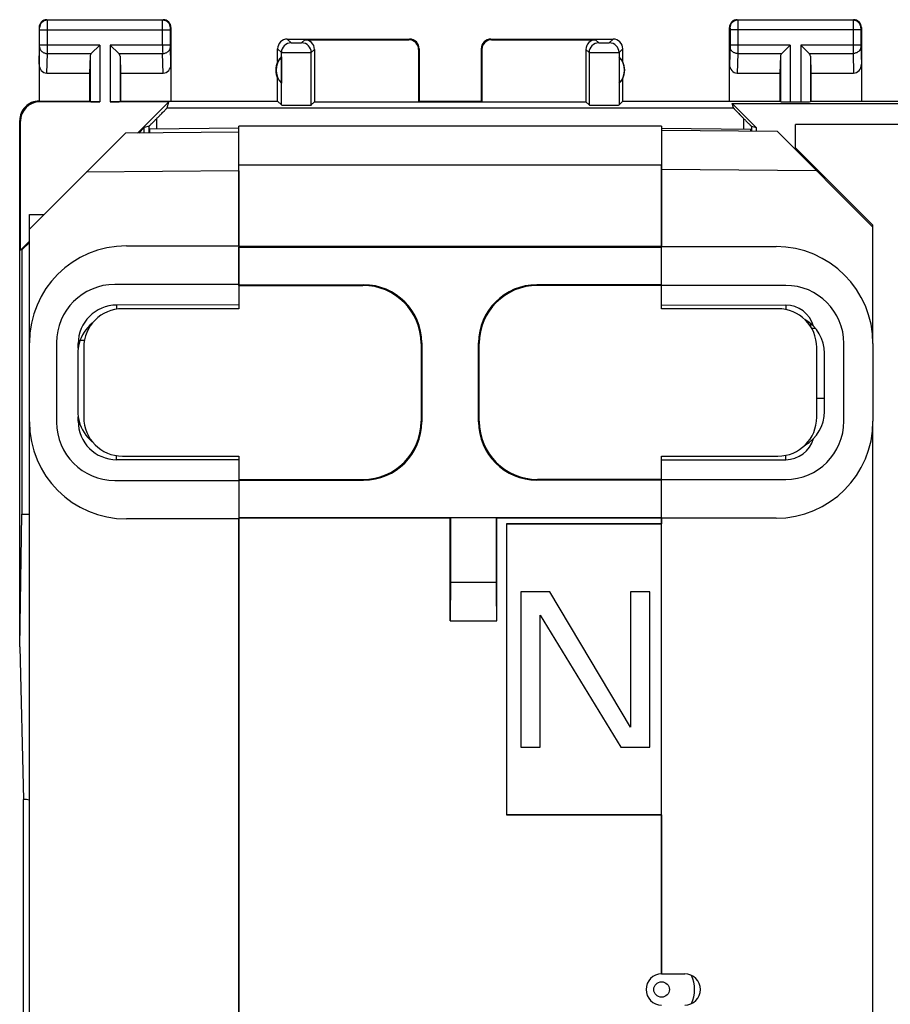
# Model space of a CAD drawing. Units: millimetres. Extents: x -22.4 to 22.4, y -24.5 to 24.5.
# Drawn here: x -22.4 to 0.1, y -0.9 to 24.5 of the extents above; entities that cross this region are included whole.
import ezdxf

# ---------------------------------------------------------------- set-up
doc = ezdxf.new("R2010")
doc.units = ezdxf.units.MM
doc.header["$LTSCALE"] = 16.335
doc.layers.get('0').update_dxf_attribs({"linetype": 'CONTINUOUS'})
for name, color, linetype in [('ASSI', 7, 'CONTINUOUS'), ('DRAFT', 7, 'CONTINUOUS'), ('RACCORDO', 7, 'CONTINUOUS'), ('SMUSSO', 7, 'CONTINUOUS')]:
    doc.layers.add(name, color=color, linetype=linetype)

msp = doc.modelspace()

# ---------------------------------------------------------------- linework, layer by layer
at = {"color": 7, "linetype": 'CONTINUOUS'}
for p, q in [((-3.949, 22.225), (-3.983, 22.342)), ((-3.358, 21.717), (-3.983, 22.342)), ((-3.983, 22.342), (3.983, 22.342)), ((-22.35, 8.333), (-22.35, 21.9)), ((-16.7, 21.702), (-19, 21.682)), ((-19, 21.682), (-18.999, 21.58)), ((-2.35, 21.2), (-2.35, 21.8)), ((18.95, 21.8), (-2.35, 21.8)), ((-0.35, 19.2), (-2.35, 21.2)), ((-16.7, 18.67), (-16.7, 17.675)), ((-5.8, 17.65), (-5.8, 18.65)), ((-1.95, 16.577), (-1.95, 16.66)), ((-1.934, 16.55), (-1.84, 16.55)), ((-1.8, 14.74), (-1.6, 14.74)), ((-16.7, 12.625), (-16.7, 11.63)), ((-5.8, 11.65), (-5.8, 12.65)), ((-22.35, 8.333), (-22.292, 11.75))]:
    msp.add_line(p, q, dxfattribs=at)
msp.add_circle((-5.8, -0.5), 0.2, dxfattribs=at)
for centre, start, end in [((-19.85, 15.9), 128.9353, 165.5225), ((-19.85, 14.4), 194.4775, 231.0749)]:
    msp.add_arc(centre, 1, start, end, dxfattribs=at)
at = {"layer": 'ASSI', "color": 253, "linetype": 'CONTINUOUS'}
for p, q in [((-21.637, 24.487), (-21.65, 24.5)), ((-18.663, 24.487), (-21.637, 24.487)), ((-18.663, 24.487), (-18.65, 24.5)), ((-3.85, 24.5), (-3.837, 24.487)), ((-0.863, 24.487), (-3.837, 24.487)), ((-0.85, 24.5), (-0.863, 24.487)), ((-21.837, 24.287), (-21.85, 24.3)), ((-21.836, 23.844), (-21.836, 24.237)), ((-21.836, 24.237), (-18.464, 24.237)), ((-21.636, 23.844), (-21.636, 24.237)), ((-18.664, 23.844), (-18.664, 24.237)), ((-18.464, 23.844), (-18.464, 24.237)), ((-18.463, 24.287), (-18.45, 24.3)), ((-4.05, 24.3), (-4.037, 24.287)), ((-4.036, 24.237), (-4.036, 23.844)), ((-0.664, 24.237), (-4.036, 24.237)), ((-3.836, 24.237), (-3.836, 23.844)), ((-0.864, 24.237), (-0.864, 23.844)), ((-0.664, 24.237), (-0.664, 23.844)), ((-0.65, 24.3), (-0.663, 24.287)), ((-15.45, 24), (-15.352, 23.902)), ((-15.081, 23.902), (-15, 23.983)), ((-12.317, 23.983), (-12.3, 24)), ((-10.2, 24), (-10.183, 23.983)), ((-7.5, 23.983), (-7.419, 23.902)), ((-7.148, 23.902), (-7.05, 24)), ((-21.85, 23.352), (-21.836, 23.801)), ((-20.287, 23.844), (-21.836, 23.844)), ((-21.652, 23.123), (-21.636, 23.628)), ((-21.636, 23.628), (-20.503, 23.628)), ((-20.287, 23.844), (-20.287, 22.383)), ((-20.013, 23.844), (-20.013, 22.383)), ((-18.464, 23.844), (-20.013, 23.844)), ((-19.797, 23.628), (-18.664, 23.628)), ((-18.648, 23.123), (-18.664, 23.628)), ((-18.45, 23.352), (-18.464, 23.801)), ((-15.7, 23.75), (-15.602, 23.652)), ((-15.602, 22.302), (-15.602, 23.652)), ((-14.831, 23.652), (-14.75, 23.733)), ((-14.831, 22.302), (-14.831, 23.652)), ((-12.067, 23.733), (-12.05, 23.75)), ((-10.45, 23.75), (-10.433, 23.733)), ((-7.75, 23.733), (-7.669, 23.652)), ((-7.669, 23.652), (-7.669, 22.302)), ((-6.898, 23.652), (-6.8, 23.75)), ((-6.898, 23.652), (-6.898, 22.302)), ((-4.036, 23.801), (-4.05, 23.352)), ((-2.487, 23.844), (-4.036, 23.844)), ((-3.836, 23.628), (-3.852, 23.123)), ((-3.836, 23.628), (-2.703, 23.628)), ((-2.487, 23.844), (-2.487, 22.383)), ((-2.213, 23.844), (-2.213, 22.383)), ((-0.664, 23.844), (-2.213, 23.844)), ((-1.997, 23.628), (-0.864, 23.628)), ((-0.864, 23.628), (-0.848, 23.123)), ((-0.664, 23.801), (-0.65, 23.352)), ((-20.537, 23.558), (-20.537, 22.387)), ((-19.763, 23.558), (-19.763, 22.387)), ((-2.737, 23.558), (-2.737, 22.387)), ((-1.963, 23.558), (-1.963, 22.387)), ((-21.833, 22.383), (-21.85, 22.4)), ((-18.551, 22.225), (-3.949, 22.225)), ((-22.333, 21.883), (-22.35, 21.9)), ((-16.7, 20.759), (-5.8, 20.759)), ((-13.5, 17.65), (-13.482, 17.667)), ((-9, 17.65), (-9.018, 17.667)), ((-12, 16.15), (-11.983, 16.168)), ((-10.5, 16.15), (-10.517, 16.168)), ((-12, 14.15), (-11.983, 14.132)), ((-10.5, 14.15), (-10.517, 14.132)), ((-13.5, 12.65), (-13.482, 12.633)), ((-9, 12.65), (-9.018, 12.633)), ((-11.237, 10.004), (-10.063, 10.004)), ((-11.246, 9.004), (-10.054, 9.004))]:
    msp.add_line(p, q, dxfattribs=at)
at = {"layer": 'ASSI', "color": 7, "linetype": 'CONTINUOUS'}
for p, q in [((-21.65, 24.5), (-18.65, 24.5)), ((-3.85, 24.5), (-0.85, 24.5)), ((-21.85, 24.3), (-21.85, 22.4)), ((-18.45, 24.3), (-18.45, 22.4)), ((-4.05, 22.4), (-4.05, 24.3)), ((-0.65, 24.3), (-0.65, 22.4)), ((-15.45, 24), (-12.3, 24)), ((-15, 23.983), (-12.317, 23.983)), ((-10.2, 24), (-7.05, 24)), ((-10.183, 23.983), (-7.5, 23.983)), ((-20.287, 23.844), (-20.503, 23.628)), ((-19.797, 23.628), (-20.013, 23.844)), ((-15.7, 23.418), (-15.7, 23.75)), ((-14.75, 23.733), (-14.75, 22.383)), ((-12.067, 23.733), (-12.067, 22.398)), ((-12.05, 23.75), (-12.05, 22.4)), ((-10.45, 23.75), (-10.45, 22.4)), ((-10.433, 23.733), (-10.433, 22.398)), ((-7.75, 23.733), (-7.75, 22.383)), ((-6.8, 23.418), (-6.8, 23.75)), ((-2.487, 23.844), (-2.703, 23.628)), ((-1.997, 23.628), (-2.213, 23.844)), ((-20.537, 23.558), (-20.55, 23.123)), ((-19.763, 23.558), (-19.75, 23.123)), ((-15.604, 23.539), (-15.604, 22.861)), ((-6.896, 23.539), (-6.896, 22.861)), ((-2.737, 23.558), (-2.75, 23.123)), ((-1.963, 23.558), (-1.95, 23.123)), ((-21.652, 23.123), (-20.55, 23.123)), ((-20.55, 23.123), (-20.55, 22.4)), ((-19.75, 23.123), (-19.75, 22.4)), ((-19.75, 23.123), (-18.648, 23.123)), ((-3.852, 23.123), (-2.75, 23.123)), ((-2.75, 23.123), (-2.75, 22.4)), ((-1.95, 23.123), (-1.95, 22.4)), ((-1.95, 23.123), (-0.848, 23.123)), ((-15.7, 22.4), (-15.7, 22.982)), ((-6.8, 22.4), (-6.8, 22.982)), ((-21.85, 22.4), (-20.55, 22.4)), ((-20.287, 22.383), (-21.833, 22.383)), ((-20.55, 22.4), (-20.537, 22.387)), ((-18.505, 22.383), (-20.013, 22.383)), ((-19.75, 22.4), (-19.763, 22.387)), ((-19.75, 22.4), (-15.7, 22.4)), ((-19.31, 21.577), (-18.505, 22.383)), ((-18.551, 22.225), (-18.505, 22.383)), ((-15.7, 22.4), (-15.602, 22.302)), ((-14.831, 22.302), (-14.75, 22.383)), ((-14.75, 22.383), (-7.75, 22.383)), ((-12.067, 22.398), (-10.433, 22.398)), ((-10.433, 22.398), (-10.45, 22.4)), ((-7.669, 22.302), (-7.75, 22.383)), ((-6.8, 22.4), (-6.898, 22.302)), ((-6.8, 22.4), (-2.75, 22.4)), ((-3.949, 22.225), (-3.983, 22.342)), ((-3.358, 21.717), (-3.983, 22.342)), ((-3.983, 22.342), (3.983, 22.342)), ((-2.75, 22.4), (-2.737, 22.387)), ((-2.487, 22.383), (-2.213, 22.383)), ((-1.95, 22.4), (-1.963, 22.387)), ((-1.95, 22.4), (1.95, 22.4)), ((-22.35, 8.333), (-22.35, 21.9)), ((-22.333, 18.555), (-22.333, 21.883)), ((-19.142, 21.717), (-19.282, 21.577)), ((-19.015, 21.754), (-19.142, 21.717)), ((-19.142, 21.579), (-19.142, 21.717)), ((-16.7, 18.67), (-16.7, 21.759)), ((-5.8, 21.759), (-16.7, 21.759)), ((-5.8, 21.759), (-5.8, 18.65)), ((-5.8, 21.702), (-3.5, 21.682)), ((-3.501, 21.63), (-3.5, 21.682)), ((-3.485, 21.754), (-3.358, 21.717)), ((-3.358, 21.717), (-3.358, 21.629)), ((-22.333, 18.555), (-22.1, 18.788)), ((-22.292, 18.567), (-22.333, 18.555)), ((-22.1, 18.759), (-22.292, 18.567)), ((-22.292, 18.567), (-22.292, 11.75)), ((-5.8, 18.65), (-16.7, 18.65)), ((-16.7, 17.65), (-16.7, 18.633)), ((-16.7, 18.633), (-5.8, 18.633)), ((-5.8, 17.667), (-5.8, 18.633)), ((-16.7, 17.667), (-13.482, 17.667)), ((-16.7, 17.65), (-13.5, 17.65)), ((-5.8, 17.667), (-9.018, 17.667)), ((-5.8, 17.65), (-9, 17.65)), ((-20.8, 16.242), (-20.7, 16.242)), ((-12, 16.15), (-12, 14.15)), ((-11.983, 16.168), (-11.983, 14.132)), ((-10.517, 14.132), (-10.517, 16.168)), ((-10.5, 14.15), (-10.5, 16.15)), ((-16.7, 12.65), (-16.7, 11.667)), ((-16.7, 12.65), (-13.5, 12.65)), ((-16.7, 12.633), (-13.482, 12.633)), ((-5.8, 12.633), (-9.018, 12.633)), ((-5.8, 12.65), (-9, 12.65)), ((-5.8, 11.667), (-5.8, 12.633)), ((-22.35, 8.333), (-22.292, 11.75)), ((-22.292, 11.75), (-22.1, 11.75)), ((-16.7, 11.667), (-5.8, 11.667)), ((-11.25, 11.65), (-16.7, 11.65)), ((-16.7, -1.1), (-16.7, 11.63)), ((-11.25, 11.65), (-11.237, 11.663)), ((-11.25, 9), (-11.25, 11.65)), ((-11.237, 10.004), (-11.237, 11.663)), ((-10.063, 11.663), (-11.237, 11.663)), ((-10.063, 11.663), (-10.063, 10.004)), ((-10.05, 11.65), (-10.063, 11.663)), ((-10.05, 9), (-10.05, 11.65)), ((-5.8, 11.65), (-10.05, 11.65)), ((-9.8, 11.5), (-9.8, 4)), ((-9.8, 11.5), (-9.795, 11.495)), ((-5.8, 11.5), (-9.8, 11.5)), ((-9.795, 11.495), (-9.795, 4.005)), ((-5.8, 11.495), (-9.795, 11.495)), ((-5.8, 11.65), (-5.8, 11.5)), ((-9.433, 9.75), (-9.433, 5.75)), ((-8.683, 9.75), (-9.433, 9.75)), ((-6.6, 6.261), (-8.683, 9.75)), ((-6.6, 9.75), (-6.6, 6.261)), ((-6.1, 9.75), (-6.6, 9.75)), ((-6.1, 5.75), (-6.1, 9.75)), ((-8.933, 5.75), (-8.933, 9.154)), ((-8.933, 9.154), (-6.85, 5.75)), ((-11.25, 9), (-11.246, 9.004)), ((-11.25, 9), (-10.05, 9)), ((-10.05, 9), (-10.054, 9.004)), ((-22.35, 8.333), (-22.25, 4.398)), ((-9.433, 5.75), (-8.933, 5.75)), ((-6.85, 5.75), (-6.1, 5.75)), ((-22.25, -4.398), (-22.25, 4.398)), ((-9.8, 4), (-9.795, 4.005)), ((-5.8, 4), (-9.8, 4)), ((-9.795, 4.005), (-5.8, 4.005)), ((-5.8, 4), (-5.8, -0.1))]:
    msp.add_line(p, q, dxfattribs=at)
for centre, radius, start, end in [((-21.65, 24.3), 0.2, 89.9997, 180.0003), ((-18.65, 24.3), 0.2, 0.0013, 89.9987), ((-3.85, 24.3), 0.2, 89.9997, 180.0003), ((-0.85, 24.3), 0.2, 0.0013, 89.9987), ((-15.45, 23.75), 0.25, 90.0013, 179.9987), ((-12.3, 23.75), 0.25, 0.0013, 89.9987), ((-10.2, 23.75), 0.25, 89.9997, 180.0003), ((-7.05, 23.75), 0.25, 0.0013, 89.9987), ((-15.25, 23.2), 0.5, 154.1581, 205.8419), ((-15.25, 23.2), 0.49, 136.2077, 223.7923), ((-7.25, 23.2), 0.49, 316.2077, 43.7923), ((-7.25, 23.2), 0.5, 334.1581, 25.8419), ((-21.85, 21.9), 0.5, 89.9792, 180.0132), ((-22.251, 3.715), 0.683, 77.2221, 89.9745), ((-5.8, -0.5), 0.4, 90, 270)]:
    msp.add_arc(centre, radius, start, end, dxfattribs=at)
at = {"layer": 'ASSI', "color": 253, "linetype": 'CONTINUOUS'}
for centre, radius, start, end in [((-21.637, 24.287), 0.2, 90.021, 179.979), ((-18.663, 24.287), 0.2, 0.0209, 89.9791), ((-3.837, 24.287), 0.2, 90.0209, 179.9791), ((-0.863, 24.287), 0.2, 0.0209, 89.9791), ((-15.352, 23.652), 0.25, 90.021, 179.979), ((-15.081, 23.652), 0.25, 0.0209, 89.9791), ((-7.419, 23.652), 0.25, 90.021, 179.979), ((-7.148, 23.652), 0.25, 0.0209, 89.9791), ((-56.491, 23.806), 34.855, 359.7066, 0.0625), ((16.196, 23.806), 34.86, 179.9376, 180.2934), ((-52.628, 21.463), 33.815, 0.375, 0.8295), ((30.127, 21.463), 33.815, 179.1705, 179.625), ((-43.945, 21.375), 24.933, 0.4705, 0.871), ((19.959, 21.396), 23.446, 179.1247, 179.4284)]:
    msp.add_arc(centre, radius, start, end, dxfattribs=at)
at = {"layer": 'ASSI', "color": 7, "linetype": 'CONTINUOUS'}
for centre, major_axis, ratio, start_param, end_param in [((-15, 23.733), (0.177, 0.177), 0.999695, -0.785246, 0.785246), ((-12.317, 23.733), (-0.177, -0.177), 0.999695, 2.356347, 3.926839), ((-10.183, 23.733), (-0.177, 0.177), 0.999695, -0.785246, 0.785246), ((-7.5, 23.733), (-0.177, 0.177), 0.999695, -0.785246, 0.785246), ((-20.287, 23.556), (0.25, 0), 0.57735, 2.617994, 3.124139), ((-20.013, 23.556), (0.25, 0), 0.57735, 0.017453, 0.523599), ((-2.487, 23.556), (0.25, 0), 0.57735, 2.617994, 3.124139), ((-2.213, 23.556), (0.25, 0), 0.57735, 0.017453, 0.523599), ((-21.65, 23.354), (0.007, 0.231), 0.865926, -4.677489, -3.115419), ((-18.65, 23.354), (-0.007, 0.231), 0.865926, -3.167766, -1.605696), ((-15.296, 23.2), (0.46, 0), 0.994988, 2.305328, 2.644816), ((-7.204, 23.2), (0.46, 0), 0.994988, 0.496777, 0.836265), ((-3.85, 23.354), (0.007, 0.231), 0.865926, -4.677489, -3.115419), ((-0.85, 23.354), (-0.007, 0.231), 0.865926, -3.167766, -1.605696), ((-7.204, 23.2), (0.46, 0), 0.994988, -0.836265, -0.496777), ((-21.832, 21.882), (-0.354, 0.354), 0.999695, -0.785246, 0.785246), ((-20.287, 22.387), (0.25, 0), 0.017455, -3.124139, -1.570796), ((-20.013, 22.387), (0.25, 0), 0.017455, -1.570796, -0.017453), ((-2.487, 22.387), (0.25, 0), 0.017455, -3.124139, -1.570796), ((-2.213, 22.387), (0.25, 0), 0.017455, -1.570796, -0.017453), ((-15.216, 22.302), (0.386, 0), 0.017455, -3.124139, -0.017453), ((-7.284, 22.302), (0.386, 0), 0.017455, -3.124139, -0.017453), ((-13.5, 16.15), (1.061, 1.061), 0.999924, -0.78536, 0.78536), ((-13.483, 16.167), (1.061, 1.061), 0.999924, -0.78536, 0.78536), ((-9.017, 16.167), (-1.061, 1.061), 0.999924, -0.78536, 0.78536), ((-9, 16.15), (-1.061, 1.061), 0.999924, -0.78536, 0.78536), ((-13.5, 14.15), (1.061, -1.061), 0.999924, -0.78536, 0.78536), ((-13.483, 14.133), (-1.061, 1.061), 0.999924, -3.926953, -2.356233), ((-9.017, 14.133), (1.061, 1.061), 0.999924, -3.926953, -2.356233), ((-9, 14.15), (-1.061, -1.061), 0.999924, -0.78536, 0.78536), ((-11.246, 10.004), (0, 1), 0.008727, -3.132866, -1.570796), ((-10.054, 10.004), (0, 1), 0.008727, -4.712389, -3.150319)]:
    msp.add_ellipse(centre, major_axis=major_axis, ratio=ratio, start_param=start_param, end_param=end_param, dxfattribs=at)
at = {"layer": 'ASSI', "color": 253, "linetype": 'CONTINUOUS'}
for points, knots in [([(-21.636, 24.237), (-21.636, 24.268), (-21.636, 24.314), (-21.636, 24.373), (-21.636, 24.41), (-21.636, 24.441), (-21.636, 24.464), (-21.637, 24.478), (-21.637, 24.485), (-21.637, 24.487)], [0, 0, 0, 0, 0.378758, 0.550219, 0.700986, 0.825479, 0.918913, 0.977809, 1, 1, 1, 1]), ([(-18.664, 24.237), (-18.664, 24.268), (-18.664, 24.314), (-18.664, 24.373), (-18.664, 24.41), (-18.664, 24.441), (-18.664, 24.464), (-18.663, 24.478), (-18.664, 24.485), (-18.663, 24.487)], [0, 0, 0, 0, 0.3786, 0.550097, 0.700931, 0.825427, 0.918897, 0.977825, 1, 1, 1, 1]), ([(-3.837, 24.487), (-3.837, 24.485), (-3.837, 24.478), (-3.836, 24.464), (-3.836, 24.441), (-3.836, 24.41), (-3.836, 24.373), (-3.836, 24.314), (-3.836, 24.268), (-3.836, 24.237)], [0, 0, 0, 0, 0.022154, 0.081037, 0.174458, 0.298915, 0.449733, 0.621244, 1, 1, 1, 1]), ([(-0.863, 24.487), (-0.863, 24.485), (-0.863, 24.478), (-0.864, 24.464), (-0.864, 24.441), (-0.864, 24.41), (-0.864, 24.373), (-0.864, 24.314), (-0.864, 24.268), (-0.864, 24.237)], [0, 0, 0, 0, 0.022191, 0.081087, 0.174521, 0.299014, 0.449781, 0.621242, 1, 1, 1, 1]), ([(-21.836, 24.237), (-21.836, 24.243), (-21.836, 24.252), (-21.836, 24.264), (-21.836, 24.271), (-21.836, 24.278), (-21.836, 24.282), (-21.837, 24.285), (-21.837, 24.287), (-21.837, 24.287)], [0, 0, 0, 0, 0.378605, 0.549998, 0.700719, 0.825179, 0.9186, 0.977558, 1, 1, 1, 1]), ([(-18.464, 24.237), (-18.464, 24.243), (-18.464, 24.252), (-18.464, 24.264), (-18.464, 24.271), (-18.464, 24.278), (-18.464, 24.282), (-18.463, 24.285), (-18.463, 24.287), (-18.463, 24.287)], [0, 0, 0, 0, 0.378464, 0.549899, 0.700681, 0.825143, 0.91861, 0.977589, 1, 1, 1, 1]), ([(-4.037, 24.287), (-4.037, 24.287), (-4.037, 24.285), (-4.036, 24.282), (-4.036, 24.278), (-4.036, 24.271), (-4.036, 24.264), (-4.036, 24.252), (-4.036, 24.243), (-4.036, 24.237)], [0, 0, 0, 0, 0.022387, 0.081323, 0.174741, 0.299164, 0.44993, 0.621379, 1, 1, 1, 1]), ([(-0.663, 24.287), (-0.663, 24.287), (-0.663, 24.285), (-0.664, 24.282), (-0.664, 24.278), (-0.664, 24.271), (-0.664, 24.264), (-0.664, 24.252), (-0.664, 24.243), (-0.664, 24.237)], [0, 0, 0, 0, 0.022442, 0.0814, 0.174821, 0.299281, 0.450002, 0.621395, 1, 1, 1, 1]), ([(-15.352, 23.902), (-15.352, 23.902), (-15.351, 23.902), (-15.349, 23.901), (-15.345, 23.901), (-15.338, 23.901), (-15.327, 23.901), (-15.31, 23.9), (-15.29, 23.9), (-15.258, 23.9), (-15.216, 23.9), (-15.174, 23.9), (-15.143, 23.9), (-15.122, 23.9), (-15.106, 23.901), (-15.094, 23.901), (-15.087, 23.901), (-15.084, 23.901), (-15.082, 23.902), (-15.081, 23.902), (-15.081, 23.902)], [0, 0, 0, 0, 0.003305, 0.011226, 0.023731, 0.040721, 0.087436, 0.14965, 0.225025, 0.310731, 0.5, 0.689271, 0.774977, 0.850354, 0.912571, 0.959282, 0.976271, 0.988775, 0.996696, 1, 1, 1, 1]), ([(-7.419, 23.902), (-7.419, 23.902), (-7.418, 23.902), (-7.416, 23.901), (-7.413, 23.901), (-7.406, 23.901), (-7.394, 23.901), (-7.378, 23.9), (-7.357, 23.9), (-7.326, 23.9), (-7.284, 23.9), (-7.242, 23.9), (-7.21, 23.9), (-7.19, 23.9), (-7.173, 23.901), (-7.162, 23.901), (-7.155, 23.901), (-7.151, 23.901), (-7.149, 23.902), (-7.148, 23.902), (-7.148, 23.902)], [0, 0, 0, 0, 0.003304, 0.011225, 0.023729, 0.040718, 0.087429, 0.149646, 0.225023, 0.310729, 0.5, 0.689269, 0.774975, 0.85035, 0.912564, 0.959279, 0.976269, 0.988774, 0.996695, 1, 1, 1, 1]), ([(-21.836, 23.801), (-21.836, 23.804), (-21.836, 23.818), (-21.836, 23.833), (-21.836, 23.844)], [0, 0, 0, 0, 0.183526, 1, 1, 1, 1]), ([(-21.836, 23.801), (-21.836, 23.778), (-21.825, 23.732), (-21.779, 23.675), (-21.713, 23.637), (-21.662, 23.628), (-21.636, 23.628)], [0, 0, 0, 0, 0.233068, 0.476829, 0.734099, 1, 1, 1, 1]), ([(-18.664, 23.628), (-18.638, 23.628), (-18.587, 23.637), (-18.521, 23.675), (-18.475, 23.732), (-18.464, 23.778), (-18.464, 23.801)], [0, 0, 0, 0, 0.265901, 0.523171, 0.766932, 1, 1, 1, 1]), ([(-18.464, 23.801), (-18.464, 23.804), (-18.464, 23.818), (-18.464, 23.833), (-18.464, 23.844)], [0, 0, 0, 0, 0.183481, 1, 1, 1, 1]), ([(-15.602, 23.652), (-15.601, 23.652), (-15.598, 23.652), (-15.592, 23.651), (-15.583, 23.651), (-15.57, 23.651), (-15.553, 23.651), (-15.525, 23.651), (-15.483, 23.65), (-15.426, 23.65), (-15.36, 23.65), (-15.29, 23.65), (-15.216, 23.65), (-15.143, 23.65), (-15.072, 23.65), (-15.007, 23.65), (-14.949, 23.65), (-14.907, 23.651), (-14.879, 23.651), (-14.863, 23.651), (-14.85, 23.651), (-14.84, 23.651), (-14.834, 23.652), (-14.831, 23.652), (-14.831, 23.652)], [0, 0, 0, 0, 0.003216, 0.0111, 0.023582, 0.04056, 0.061854, 0.08727, 0.1495, 0.224898, 0.310629, 0.403482, 0.49996, 0.596439, 0.689297, 0.775035, 0.850444, 0.912686, 0.938108, 0.959409, 0.976394, 0.988886, 0.996779, 1, 1, 1, 1]), ([(-7.669, 23.652), (-7.669, 23.652), (-7.666, 23.652), (-7.66, 23.651), (-7.65, 23.651), (-7.637, 23.651), (-7.621, 23.651), (-7.593, 23.651), (-7.551, 23.65), (-7.493, 23.65), (-7.428, 23.65), (-7.357, 23.65), (-7.284, 23.65), (-7.21, 23.65), (-7.14, 23.65), (-7.074, 23.65), (-7.017, 23.65), (-6.975, 23.651), (-6.947, 23.651), (-6.93, 23.651), (-6.917, 23.651), (-6.908, 23.651), (-6.902, 23.652), (-6.899, 23.652), (-6.898, 23.652)], [0, 0, 0, 0, 0.003221, 0.011114, 0.023606, 0.040591, 0.061892, 0.087314, 0.149556, 0.224965, 0.310703, 0.403561, 0.50004, 0.596518, 0.689371, 0.775102, 0.8505, 0.91273, 0.938146, 0.95944, 0.976418, 0.9889, 0.996784, 1, 1, 1, 1]), ([(-4.036, 23.844), (-4.036, 23.84), (-4.036, 23.826), (-4.036, 23.811), (-4.036, 23.801)], [0, 0, 0, 0, 0.298783, 1, 1, 1, 1]), ([(-3.836, 23.628), (-3.862, 23.628), (-3.913, 23.637), (-3.979, 23.675), (-4.025, 23.732), (-4.036, 23.778), (-4.036, 23.801)], [0, 0, 0, 0, 0.265901, 0.523171, 0.766932, 1, 1, 1, 1]), ([(-3.836, 23.844), (-3.836, 23.823), (-3.836, 23.751), (-3.836, 23.678), (-3.836, 23.628)], [0, 0, 0, 0, 0.298789, 1, 1, 1, 1]), ([(-0.864, 23.844), (-0.864, 23.823), (-0.864, 23.751), (-0.864, 23.678), (-0.864, 23.628)], [0, 0, 0, 0, 0.298851, 1, 1, 1, 1]), ([(-0.664, 23.801), (-0.664, 23.778), (-0.675, 23.732), (-0.721, 23.675), (-0.787, 23.637), (-0.838, 23.628), (-0.864, 23.628)], [0, 0, 0, 0, 0.233068, 0.476829, 0.734099, 1, 1, 1, 1]), ([(-0.664, 23.844), (-0.664, 23.84), (-0.664, 23.826), (-0.664, 23.811), (-0.664, 23.801)], [0, 0, 0, 0, 0.298845, 1, 1, 1, 1])]:
    msp.add_open_spline(points, degree=3, knots=knots, dxfattribs=at)
at = {"layer": 'ASSI', "color": 7, "linetype": 'CONTINUOUS'}
for points, knots in [([(-18.816, 21.952), (-18.798, 21.971), (-18.763, 22.006), (-18.713, 22.056), (-18.669, 22.102), (-18.63, 22.141), (-18.602, 22.17), (-18.583, 22.19), (-18.572, 22.201), (-18.564, 22.211), (-18.557, 22.218), (-18.554, 22.222), (-18.551, 22.224), (-18.551, 22.225)], [0, 0, 0, 0, 0.202449, 0.389822, 0.558859, 0.705944, 0.827232, 0.877004, 0.918893, 0.952426, 0.977257, 0.993173, 1, 1, 1, 1]), ([(-3.949, 22.225), (-3.949, 22.224), (-3.946, 22.222), (-3.943, 22.218), (-3.936, 22.211), (-3.928, 22.201), (-3.917, 22.19), (-3.898, 22.17), (-3.87, 22.141), (-3.831, 22.102), (-3.787, 22.056), (-3.737, 22.006), (-3.702, 21.971), (-3.684, 21.952)], [0, 0, 0, 0, 0.006827, 0.022743, 0.047574, 0.081107, 0.122996, 0.172768, 0.294056, 0.44114, 0.610177, 0.797551, 1, 1, 1, 1]), ([(-19.015, 21.754), (-19.014, 21.754), (-19.013, 21.756), (-19.009, 21.759), (-19.004, 21.765), (-18.995, 21.773), (-18.984, 21.783), (-18.966, 21.802), (-18.939, 21.828), (-18.907, 21.86), (-18.865, 21.902), (-18.835, 21.933), (-18.816, 21.952)], [0, 0, 0, 0, 0.005681, 0.021417, 0.04942, 0.090874, 0.146234, 0.213999, 0.372473, 0.541066, 0.705096, 1, 1, 1, 1]), ([(-3.684, 21.952), (-3.665, 21.933), (-3.635, 21.902), (-3.593, 21.86), (-3.56, 21.828), (-3.534, 21.802), (-3.516, 21.783), (-3.505, 21.773), (-3.496, 21.764), (-3.491, 21.759), (-3.487, 21.756), (-3.486, 21.754), (-3.485, 21.754)], [0, 0, 0, 0, 0.295171, 0.459346, 0.628, 0.786461, 0.853931, 0.909307, 0.950716, 0.978527, 0.994281, 1, 1, 1, 1])]:
    msp.add_open_spline(points, degree=3, knots=knots, dxfattribs=at)
at = {"layer": 'DRAFT', "color": 7, "linetype": 'CONTINUOUS'}
for p, q in [((-19.31, 21.577), (-18.505, 22.383)), ((-22.333, 18.555), (-22.333, 21.883)), ((-19.142, 21.717), (-19.282, 21.577)), ((-2.35, 21.15), (-2.35, 21.2)), ((-22.1, 19.481), (-21.718, 19.482)), ((-22.1, 16.17), (-22.1, 19.481)), ((-0.35, 16.15), (-0.35, 19.2)), ((-22.333, 18.555), (-22.1, 18.788)), ((-22.292, 18.567), (-22.333, 18.555)), ((-22.1, 18.759), (-22.292, 18.567)), ((-22.292, 18.567), (-22.292, 11.75)), ((-16.7, 17.65), (-16.7, 17.05)), ((-5.8, 17.05), (-5.8, 17.65)), ((-16.7, 17.15), (-19.85, 17.143)), ((-16.7, 17.05), (-19.7, 17.05)), ((-5.8, 17.15), (-2.6, 17.143)), ((-2.8, 17.05), (-5.8, 17.05)), ((-20.841, 16.034), (-20.841, 16.15)), ((-20.7, 16.05), (-20.7, 14.25)), ((-1.8, 14.25), (-1.8, 16.05)), ((-20.85, 15.9), (-20.85, 14.4)), ((-1.6, 14.4), (-1.6, 15.9)), ((-20.841, 14.15), (-20.841, 14.266)), ((-22.1, -11.598), (-22.1, 14.13)), ((-0.35, -19.2), (-0.35, 14.15)), ((-19.7, 13.25), (-16.7, 13.25)), ((-16.7, 13.25), (-16.7, 12.65)), ((-5.8, 12.65), (-5.8, 13.25)), ((-5.8, 13.25), (-2.8, 13.25)), ((-16.7, 13.15), (-19.85, 13.157)), ((-5.8, 13.15), (-2.6, 13.157)), ((-22.292, 11.75), (-22.1, 11.75)), ((-16.7, 11.63), (-16.7, -1.1)), ((-5.8, -0.1), (-5.8, 11.65)), ((-5.8, -0.1), (-5.2, -0.1))]:
    msp.add_line(p, q, dxfattribs=at)
at = {"layer": 'DRAFT', "color": 253, "linetype": 'CONTINUOUS'}
for p, q in [((-19.85, 17.143), (-19.85, 17.039)), ((-2.6, 17.143), (-2.6, 17.03)), ((-20.841, 16.15), (-20.818, 16.15)), ((-20.841, 14.15), (-20.818, 14.15)), ((-19.85, 13.157), (-19.85, 13.261)), ((-2.6, 13.157), (-2.6, 13.27))]:
    msp.add_line(p, q, dxfattribs=at)
at = {"layer": 'DRAFT', "color": 7, "linetype": 'CONTINUOUS'}
for centre, radius, start, end in [((-19.7, 16.05), 1, 90, 180), ((-2.8, 16.05), 1, 0, 90), ((-2.6, 15.9), 1, 0, 60.3421), ((-19.85, 15.9), 1, 165.5225, 180), ((-19.85, 14.4), 1, 180, 194.4775), ((-19.7, 14.25), 1, 180, 270), ((-2.8, 14.25), 1, 270, 360), ((-2.6, 14.4), 1, 299.6581, 360), ((-5.2, -0.5), 0.4, 270, 90)]:
    msp.add_arc(centre, radius, start, end, dxfattribs=at)
for centre, major_axis, start_param, end_param in [((-19.848, 16.15), (0.993, 0), 1.572978, 3.141593), ((-2.602, 16.4), (0.743, 0), 0.272862, 1.568615), ((-19.848, 14.15), (0.993, 0), -3.141593, -1.572978), ((-2.602, 13.9), (0.743, 0), -1.568615, -0.272862)]:
    msp.add_ellipse(centre, major_axis=major_axis, ratio=0.999998, start_param=start_param, end_param=end_param, dxfattribs=at)
at = {"layer": 'RACCORDO', "color": 7, "linetype": 'CONTINUOUS'}
for p, q in [((-22.1, 19.1), (-19.626, 21.574)), ((-16.7, 21.6), (-19.626, 21.574)), ((-19.015, 21.754), (-19.142, 21.717)), ((-19.142, 21.579), (-19.142, 21.717)), ((-5.8, 21.65), (-2.824, 21.624)), ((-3.485, 21.754), (-3.358, 21.717)), ((-3.358, 21.717), (-3.358, 21.629)), ((-2.824, 21.624), (-0.35, 19.15)), ((-16.7, 20.6), (-16.7, 18.67)), ((-5.8, 18.65), (-5.8, 20.759)), ((-19.6, 18.67), (-16.7, 18.67)), ((-5.8, 18.65), (-2.85, 18.65)), ((-16.7, 17.675), (-19.9, 17.675)), ((-2.6, 17.65), (-5.8, 17.65)), ((-22.1, 14.13), (-22.1, 16.17)), ((-21.4, 16.175), (-21.4, 14.125)), ((-1.1, 14.15), (-1.1, 16.15)), ((-0.35, 16.15), (-0.35, 14.15)), ((-19.9, 12.625), (-16.7, 12.625)), ((-5.8, 12.65), (-2.6, 12.65)), ((-16.7, 11.63), (-19.6, 11.63)), ((-2.85, 11.65), (-5.8, 11.65)), ((-22.35, 8.333), (-22.25, 4.398)), ((-22.25, -4.398), (-22.25, 4.398))]:
    msp.add_line(p, q, dxfattribs=at)
at = {"layer": 'RACCORDO', "color": 253, "linetype": 'CONTINUOUS'}
for p, q in [((-16.7, 20.6), (-20.634, 20.566)), ((-5.8, 20.65), (-1.815, 20.615))]:
    msp.add_line(p, q, dxfattribs=at)
for centre, radius, start, end in [((-52.628, 21.463), 33.815, 0.375, 0.8295), ((30.127, 21.463), 33.815, 179.1705, 179.625), ((-43.945, 21.375), 24.933, 0.4705, 0.871), ((19.959, 21.396), 23.446, 179.1247, 179.4284)]:
    msp.add_arc(centre, radius, start, end, dxfattribs=at)
at = {"layer": 'RACCORDO', "color": 7, "linetype": 'CONTINUOUS'}
for centre, radius, start, end in [((-19.6, 16.17), 2.5, 90, 180), ((-2.85, 16.15), 2.5, 0, 90), ((-19.9, 16.175), 1.5, 90, 180), ((-2.6, 16.15), 1.5, 0, 90), ((-19.6, 14.13), 2.5, 180, 270), ((-19.9, 14.125), 1.5, 180, 270), ((-2.85, 14.15), 2.5, 270, 360), ((-2.6, 14.15), 1.5, 270, 360), ((-22.251, 3.715), 0.683, 77.2221, 89.9745)]:
    msp.add_arc(centre, radius, start, end, dxfattribs=at)
for points, knots in [([(-18.816, 21.952), (-18.798, 21.971), (-18.763, 22.006), (-18.713, 22.056), (-18.669, 22.102), (-18.63, 22.141), (-18.602, 22.17), (-18.583, 22.19), (-18.572, 22.201), (-18.564, 22.211), (-18.557, 22.218), (-18.554, 22.222), (-18.551, 22.224), (-18.551, 22.225)], [0, 0, 0, 0, 0.202449, 0.389822, 0.558859, 0.705944, 0.827232, 0.877004, 0.918893, 0.952426, 0.977257, 0.993173, 1, 1, 1, 1]), ([(-3.949, 22.225), (-3.949, 22.224), (-3.946, 22.222), (-3.943, 22.218), (-3.936, 22.211), (-3.928, 22.201), (-3.917, 22.19), (-3.898, 22.17), (-3.87, 22.141), (-3.831, 22.102), (-3.787, 22.056), (-3.737, 22.006), (-3.702, 21.971), (-3.684, 21.952)], [0, 0, 0, 0, 0.006827, 0.022743, 0.047574, 0.081107, 0.122996, 0.172768, 0.294056, 0.44114, 0.610177, 0.797551, 1, 1, 1, 1]), ([(-19.015, 21.754), (-19.014, 21.754), (-19.013, 21.756), (-19.009, 21.759), (-19.004, 21.765), (-18.995, 21.773), (-18.984, 21.783), (-18.966, 21.802), (-18.939, 21.828), (-18.907, 21.86), (-18.865, 21.902), (-18.835, 21.933), (-18.816, 21.952)], [0, 0, 0, 0, 0.005681, 0.021417, 0.04942, 0.090874, 0.146234, 0.213999, 0.372473, 0.541066, 0.705096, 1, 1, 1, 1]), ([(-3.684, 21.952), (-3.665, 21.933), (-3.635, 21.902), (-3.593, 21.86), (-3.56, 21.828), (-3.534, 21.802), (-3.516, 21.783), (-3.505, 21.773), (-3.496, 21.764), (-3.491, 21.759), (-3.487, 21.756), (-3.486, 21.754), (-3.485, 21.754)], [0, 0, 0, 0, 0.295171, 0.459346, 0.628, 0.786461, 0.853931, 0.909307, 0.950716, 0.978527, 0.994281, 1, 1, 1, 1])]:
    msp.add_open_spline(points, degree=3, knots=knots, dxfattribs=at)
at = {"layer": 'SMUSSO', "color": 7, "linetype": 'CONTINUOUS'}
msp.add_arc((-5.8, -0.5), 0.85, 334.7161, 25.2839, dxfattribs=at)

doc.saveas('drawing.dxf')
